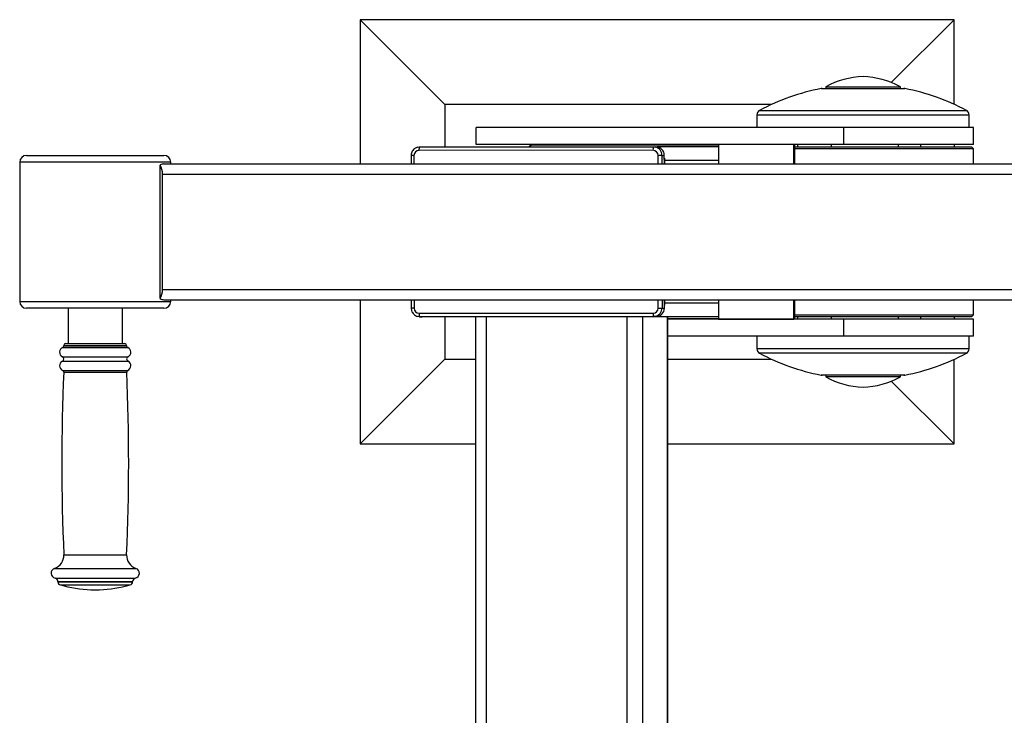
# Model space of a CAD drawing. Units: millimetres. Extents: x -520 to 13003, y 7006 to 12138.
# Drawn here: x 1257 to 1837, y 8529 to 8939 of the extents above; entities that cross this region are included whole.
import ezdxf

# ---------------------------------------------------------------- set-up
doc = ezdxf.new("R2010")
doc.units = ezdxf.units.MM

msp = doc.modelspace()

# ---------------------------------------------------------------- linework, layer by layer
at = {"color": 7, "linetype": 'Continuous', "lineweight": 25}
for p, q in [((1507.83, 8889.35), (1457.83, 8939.35)), ((1807.83, 8939.35), (1457.83, 8939.35)), ((1457.83, 8939.35), (1457.83, 8854.35)), ((1770.83, 8902.34), (1807.83, 8939.35)), ((1807.83, 8889.45), (1807.83, 8939.35)), ((1730.16, 8898.85), (1778.16, 8898.85)), ((1732.16, 8899.85), (1732.16, 8898.85)), ((1732.16, 8899.85), (1776.16, 8899.85)), ((1776.16, 8898.85), (1776.16, 8899.85)), ((1700.27, 8889.35), (1507.83, 8889.35)), ((1507.83, 8889.35), (1507.83, 8864.35)), ((1691.66, 8883.21), (1691.66, 8875.85)), ((1816.66, 8875.85), (1816.66, 8883.21)), ((1526.21, 8865.85), (1526.21, 8875.85)), ((1742.87, 8875.85), (1526.21, 8875.85)), ((1742.87, 8865.85), (1742.87, 8875.85)), ((1819.16, 8875.85), (1742.87, 8875.85)), ((1819.16, 8865.85), (1819.16, 8875.85)), ((1492.93, 8864.35), (1630.8, 8864.41)), ((1497.39, 8864.35), (1499.34, 8864.35)), ((1742.87, 8865.85), (1526.21, 8865.85)), ((1669.01, 8865.35), (1558.83, 8865.35)), ((1630.8, 8864.41), (1632.19, 8864.41)), ((1669.01, 8864.35), (1632.96, 8864.35)), ((1669.01, 8865.85), (1669.01, 8854.35)), ((1713.33, 8865.85), (1669.01, 8865.85)), ((1713.33, 8854.35), (1713.33, 8865.85)), ((1714.02, 8854.35), (1714.02, 8865.85)), ((1714.02, 8864.35), (1818.16, 8864.35)), ((1819.16, 8863.35), (1714.02, 8863.35)), ((1715.55, 8865.85), (1715.55, 8864.35)), ((1735.55, 8864.35), (1735.55, 8865.85)), ((1819.16, 8865.85), (1742.87, 8865.85)), ((1775.16, 8864.35), (1775.16, 8865.85)), ((1787.98, 8865.85), (1787.98, 8864.35)), ((1807.98, 8864.35), (1807.98, 8865.85)), ((1819.16, 8863.35), (1818.16, 8864.35)), ((1819.16, 8854.35), (1819.16, 8863.35)), ((1261.34, 8859.35), (1342.34, 8859.35)), ((1487.97, 8859.34), (1487.98, 8854.35)), ((1630.45, 8862.41), (1492.58, 8862.35)), ((1635.73, 8859.41), (1637.11, 8859.41)), ((1637.12, 8854.35), (1637.11, 8859.41)), ((1637.12, 8857.73), (1637.23, 8856.35)), ((1257.34, 8855.35), (1257.34, 8773.35)), ((1340.05, 8849.39), (1340.05, 8853.65)), ((1342.23, 8854.35), (1970.14, 8854.35)), ((1346.34, 8854.35), (1346.34, 8855.35)), ((1637.23, 8856.35), (1637.23, 8854.35)), ((1340.13, 8780.35), (1340.13, 8848.35)), ((1341.4, 8780.35), (1341.4, 8848.35)), ((1341.4, 8848.35), (1975.82, 8848.35)), ((1340.05, 8775.05), (1340.05, 8779.31)), ((1341.4, 8780.35), (1975.82, 8780.35)), ((1342.23, 8774.35), (1970.14, 8774.35)), ((1346.34, 8773.35), (1346.34, 8774.35)), ((1457.83, 8774.35), (1457.83, 8689.35)), ((1488.01, 8774.35), (1488.01, 8769.34)), ((1637.16, 8769.41), (1637.15, 8774.35)), ((1637.23, 8772.35), (1637.15, 8771.22)), ((1637.23, 8774.35), (1637.23, 8772.35)), ((1669.01, 8774.35), (1669.01, 8762.85)), ((1713.33, 8762.85), (1713.33, 8774.35)), ((1714.02, 8762.85), (1714.02, 8774.35)), ((1819.16, 8765.35), (1819.16, 8774.35)), ((1342.34, 8769.35), (1261.34, 8769.35)), ((1285.84, 8769.35), (1285.84, 8748.46)), ((1317.84, 8748.46), (1317.84, 8769.35)), ((1492.62, 8766.35), (1630.5, 8766.41)), ((1635.77, 8769.41), (1637.16, 8769.41)), ((1714.02, 8765.35), (1819.16, 8765.35)), ((1818.16, 8764.35), (1819.16, 8765.35)), ((1630.84, 8764.41), (1492.97, 8764.35)), ((1492.97, 8764.35), (1494.36, 8764.35)), ((1494.36, 8764.35), (1632.23, 8764.41)), ((1629.35, 8764.35), (1500.75, 8764.35)), ((1507.83, 8764.35), (1507.83, 8739.35)), ((1525.82, 8764.35), (1525.82, 7964.35)), ((1532.43, 7964.35), (1532.43, 8764.35)), ((1615.15, 7964.35), (1615.15, 8764.35)), ((1624.42, 7964.35), (1624.42, 8764.35)), ((1630.32, 8764.41), (1629.35, 8764.35)), ((1669.01, 8764.35), (1629.35, 8764.35)), ((1630.84, 8764.41), (1632.23, 8764.41)), ((1639.01, 7964.35), (1639.01, 8764.35)), ((1639.13, 7964.35), (1639.13, 8764.35)), ((1639.13, 8763.35), (1669.01, 8763.35)), ((1742.87, 8762.85), (1639.13, 8762.85)), ((1669.01, 8762.85), (1713.33, 8762.85)), ((1818.16, 8764.35), (1714.02, 8764.35)), ((1715.55, 8764.35), (1715.55, 8762.85)), ((1735.55, 8762.85), (1735.55, 8764.35)), ((1742.87, 8752.85), (1742.87, 8762.85)), ((1819.16, 8762.85), (1742.87, 8762.85)), ((1775.16, 8762.85), (1775.16, 8764.35)), ((1787.98, 8764.35), (1787.98, 8762.85)), ((1807.98, 8762.85), (1807.98, 8764.35)), ((1819.16, 8752.85), (1819.16, 8762.85)), ((1283.34, 8747.46), (1283.34, 8747.17)), ((1284.34, 8748.46), (1319.28, 8748.46)), ((1319.28, 8748.46), (1319.34, 8748.46)), ((1320.34, 8747.17), (1320.34, 8747.46)), ((1742.87, 8752.85), (1639.13, 8752.85)), ((1691.66, 8752.85), (1691.66, 8745.49)), ((1819.16, 8752.85), (1742.87, 8752.85)), ((1816.66, 8745.49), (1816.66, 8752.85)), ((1507.83, 8739.35), (1457.83, 8689.35)), ((1507.83, 8739.35), (1525.82, 8739.35)), ((1639.13, 8739.35), (1700.27, 8739.35)), ((1807.83, 8689.35), (1807.83, 8739.25)), ((1778.16, 8729.85), (1730.16, 8729.85)), ((1732.16, 8729.85), (1732.16, 8728.85)), ((1747.91, 8728.85), (1732.16, 8728.85)), ((1776.16, 8728.85), (1747.91, 8728.85)), ((1770.83, 8726.36), (1807.83, 8689.35)), ((1776.16, 8728.85), (1776.16, 8729.85)), ((1457.83, 8689.35), (1525.82, 8689.35)), ((1639.13, 8689.35), (1807.83, 8689.35)), ((1279.84, 8608.31), (1279.84, 8608.21)), ((1323.84, 8608.21), (1323.84, 8608.31)), ((1299.34, 8603.46), (1304.33, 8603.46)), ((1304.33, 8603.46), (1304.34, 8603.46))]:
    msp.add_line(p, q, dxfattribs=at)
at = {"color": 1, "linetype": 'Continuous', "lineweight": 25}
for p, q in [((1729.59, 8898.79), (1778.73, 8898.79)), ((1691.66, 8883.21), (1816.66, 8883.21)), ((1693.24, 8885.85), (1815.08, 8885.85)), ((1489.63, 8859.35), (1487.97, 8859.34)), ((1489.63, 8859.35), (1489.63, 8854.35)), ((1633.41, 8854.35), (1633.41, 8859.41)), ((1635.73, 8859.41), (1635.73, 8854.35)), ((1346.34, 8855.35), (1257.34, 8855.35)), ((1669.01, 8856.35), (1637.23, 8856.35)), ((1257.34, 8773.35), (1346.34, 8773.35)), ((1489.66, 8774.35), (1489.67, 8769.35)), ((1633.45, 8769.41), (1633.45, 8774.35)), ((1635.76, 8774.35), (1635.77, 8769.41)), ((1669.01, 8772.35), (1637.23, 8772.35)), ((1283.34, 8747.46), (1320.27, 8747.46)), ((1320.27, 8747.46), (1320.34, 8747.46)), ((1282.71, 8746.24), (1320.89, 8746.24)), ((1283.34, 8747.17), (1320.27, 8747.17)), ((1320.27, 8747.17), (1320.34, 8747.17)), ((1320.89, 8746.24), (1320.96, 8746.24)), ((1816.66, 8745.49), (1691.66, 8745.49)), ((1815.08, 8742.85), (1693.24, 8742.85)), ((1282.52, 8740.76), (1321.08, 8740.76)), ((1282.52, 8738.16), (1321.08, 8738.16)), ((1321.08, 8740.76), (1321.15, 8740.76)), ((1321.08, 8738.16), (1321.15, 8738.16)), ((1282.69, 8732.69), (1320.92, 8732.69)), ((1283.3, 8731.72), (1320.31, 8731.72)), ((1320.31, 8731.72), (1320.37, 8731.72)), ((1320.92, 8732.69), (1320.99, 8732.69)), ((1778.73, 8729.9), (1729.59, 8729.9)), ((1283.34, 8624), (1320.27, 8624)), ((1320.27, 8624), (1320.34, 8624)), ((1277.89, 8616.06), (1325.7, 8616.06)), ((1325.7, 8616.06), (1325.79, 8616.06)), ((1278.24, 8610.27), (1325.35, 8610.27)), ((1279.84, 8608.31), (1323.76, 8608.31)), ((1279.84, 8608.21), (1323.76, 8608.21)), ((1323.76, 8608.31), (1323.84, 8608.31)), ((1323.76, 8608.21), (1323.84, 8608.21)), ((1325.35, 8610.27), (1325.44, 8610.27)), ((1281.29, 8606.29), (1322.31, 8606.29)), ((1322.31, 8606.29), (1322.39, 8606.29))]:
    msp.add_line(p, q, dxfattribs=at)
at = {"color": 7, "linetype": 'Continuous', "lineweight": 25, "flags": 128}
for points in [[(1491.8, 8864.21), (1491.97, 8864.25), (1492.93, 8864.35)], [(1558.24, 8865.26), (1558.44, 8865.31), (1558.83, 8865.35)], [(1630.8, 8864.41), (1631.76, 8864.32), (1631.77, 8864.31)], [(1635.73, 8859.41), (1635.62, 8859.41), (1635.44, 8859.41), (1635.2, 8859.41), (1634.9, 8859.41), (1634.56, 8859.41), (1634.19, 8859.41), (1633.8, 8859.41), (1633.41, 8859.41)], [(1633.45, 8769.41), (1633.84, 8769.41), (1634.23, 8769.41), (1634.6, 8769.41), (1634.94, 8769.41), (1635.24, 8769.41), (1635.48, 8769.41), (1635.66, 8769.41), (1635.77, 8769.41)], [(1492.97, 8764.35), (1492.01, 8764.44), (1492, 8764.44)], [(1631.97, 8764.54), (1631.8, 8764.51), (1630.84, 8764.41)]]:
    msp.add_lwpolyline(points, dxfattribs=at)
at = {"color": 1, "linetype": 'Continuous', "lineweight": 25, "flags": 128}
msp.add_lwpolyline([(1489.67, 8769.35), (1489.29, 8769.34), (1488.94, 8769.34), (1488.63, 8769.34), (1488.38, 8769.34), (1488.18, 8769.34), (1488.06, 8769.34), (1488.01, 8769.34), (1488.01, 8769.34)], dxfattribs=at)
at = {"color": 7, "linetype": 'Continuous', "lineweight": 25}
for centre, radius, start, end in [((1755.97, 8855.88), 50, 92.0737, 118.43654), ((1752.35, 8855.88), 50, 61.56346, 87.9263), ((1754.16, 8772.3), 128.85, 100.99338, 118.21401), ((1730.16, 8895.85), 3, 90, 100.99338), ((1778.16, 8895.85), 3, 79.00662, 90), ((1754.16, 8772.3), 128.85, 61.78599, 79.00662), ((1694.66, 8883.21), 3, 118.21401, 180), ((1813.66, 8883.21), 3, 0, 61.78599), ((1495.72, 8862.83), 3.18, 151.54125, 188.80771), ((1560.33, 8861.85), 4, 90, 141.31781), ((1633.59, 8862.9), 3.18, 151.54014, 188.80834), ((1632.15, 8859.45), 4.96, 359.59074, 89.58511), ((1261.34, 8855.35), 4, 90, 180), ((1342.34, 8855.35), 4, 0, 90), ((1492.6, 8859.37), 2.98, 90.46886, 180.46126), ((1630.43, 8859.43), 2.98, 359.59073, 89.58513), ((1332.3, 8848.86), 9.12, 356.81151, 31.70328), ((1333.35, 8848.36), 6.78, 359.91177, 8.7419), ((1333.35, 8780.34), 6.78, 351.2581, 0.08823), ((1332.3, 8779.84), 9.12, 328.29672, 3.18849), ((1261.34, 8773.35), 4, 180, 270), ((1342.34, 8773.35), 4, 270, 0), ((1492.64, 8769.32), 2.98, 179.59114, 269.58484), ((1495.76, 8765.86), 3.18, 171.25017, 208.50281), ((1633.64, 8765.93), 3.18, 171.24941, 208.50336), ((1630.47, 8769.39), 2.98, 270.46896, 0.46113), ((1632.19, 8769.37), 4.96, 270.46894, 0.46114), ((1284.34, 8747.46), 1, 90, 180), ((1319.34, 8747.46), 1, 0, 90), ((1283.84, 8743.46), 3, 112.02431, 244.01077), ((1282.34, 8747.17), 1, 292.02431, 0), ((1321.34, 8747.17), 1, 180, 247.97569), ((1319.84, 8743.46), 3, 295.98923, 67.97569), ((1694.66, 8745.49), 3, 180, 241.78599), ((1754.16, 8856.4), 128.85, 241.78599, 259.00662), ((1754.16, 8856.4), 128.85, 280.99338, 298.21401), ((1813.66, 8745.49), 3, 298.21401, 0), ((1283.84, 8735.46), 3, 115.98923, 247.45986), ((1281.89, 8739.46), 1.45, 295.98923, 64.01077), ((1321.79, 8739.46), 1.45, 115.98923, 244.01077), ((1319.84, 8735.46), 3, 292.54014, 64.01077), ((2509.15, 8678.25), 1227.01, 177.50226, 182.5342), ((1282.3, 8731.76), 1, 357.50226, 67.45986), ((94.53, 8678.25), 1227.01, 357.4658, 2.49774), ((1321.37, 8731.76), 1, 112.54014, 182.49774), ((1730.16, 8732.85), 3, 259.00662, 270), ((1778.16, 8732.85), 3, 270, 280.99338), ((1755.97, 8772.82), 50, 241.56346, 267.9263), ((1752.35, 8772.82), 50, 272.0737, 298.43654), ((1275.35, 8623.64), 8, 288.51002, 2.5342), ((1328.33, 8623.64), 8, 177.4658, 251.48998), ((1278.84, 8613.21), 3, 108.51002, 258.46304), ((1324.84, 8613.21), 3, 281.53696, 71.48998), ((1277.84, 8608.31), 2, 0, 78.46304), ((1281.84, 8608.21), 2, 180, 254.0992), ((1321.84, 8608.21), 2, 285.9008, 0), ((1325.84, 8608.31), 2, 101.53696, 180), ((1301.84, 8678.42), 75, 254.0992, 268.08979), ((1301.84, 8678.42), 75, 271.91021, 285.9008)]:
    msp.add_arc(centre, radius, start, end, dxfattribs=at)
at = {"color": 1, "linetype": 'Continuous', "lineweight": 25}
for centre, radius, start, end in [((1630.74, 8859.44), 4.99, 359.75316, 78.05381), ((1630.79, 8769.38), 4.98, 283.7353, 0.38937)]:
    msp.add_arc(centre, radius, start, end, dxfattribs=at)
at = {"color": 7, "linetype": 'Continuous', "lineweight": 25}
for points, knots in [([(1491.79, 8864.18), (1491.49, 8864.11), (1490.79, 8863.92), (1489.81, 8863.29), (1488.93, 8862.39), (1488.31, 8861.29), (1488.01, 8860.24), (1487.98, 8859.58), (1487.97, 8859.34)], [0, 0, 0, 0, 0.140403, 0.328025, 0.515741, 0.70371, 0.892027, 1, 1, 1, 1]), ([(1342.23, 8854.35), (1341.89, 8854.32), (1341.21, 8854.25), (1340.44, 8853.85), (1340.05, 8853.65)], [0, 0, 0, 0, 0.493945, 1, 1, 1, 1]), ([(1340.05, 8775.05), (1340.43, 8774.85), (1341.2, 8774.45), (1341.88, 8774.38), (1342.23, 8774.35)], [0, 0, 0, 0, 0.494278, 1, 1, 1, 1]), ([(1488.01, 8769.34), (1488.03, 8769.07), (1488.06, 8768.37), (1488.4, 8767.29), (1489.05, 8766.2), (1489.96, 8765.31), (1490.96, 8764.71), (1491.68, 8764.54), (1491.99, 8764.47)], [0, 0, 0, 0, 0.122392, 0.306688, 0.491325, 0.675861, 0.860149, 1, 1, 1, 1])]:
    msp.add_open_spline(points, degree=3, knots=knots, dxfattribs=at)

doc.saveas('drawing.dxf')
